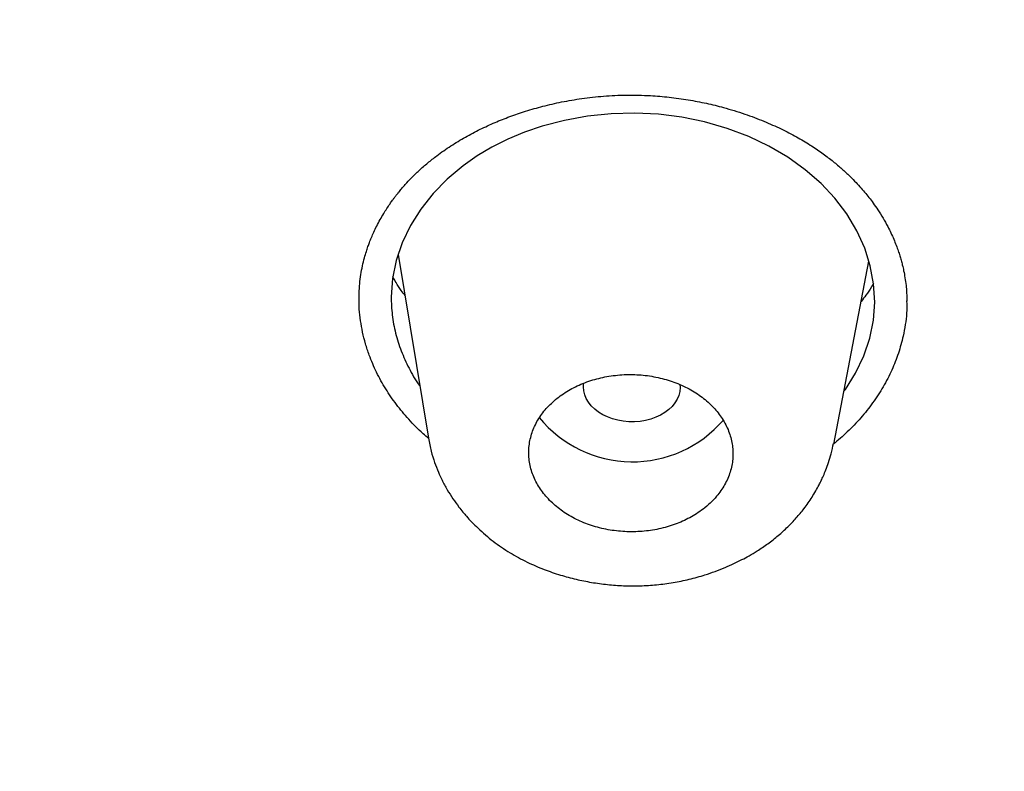
# Model space of a CAD drawing. Units: millimetres. Extents: x 8 to 1278, y 12 to 913.
# Drawn here: x 823 to 832, y 860 to 867 of the extents above; entities that cross this region are included whole.
import ezdxf

# ---------------------------------------------------------------- set-up
doc = ezdxf.new("R2010")
doc.units = ezdxf.units.MM

msp = doc.modelspace()

# ---------------------------------------------------------------- linework, layer by layer
at = {"color": 7, "linetype": 'Continuous', "lineweight": 30}
for p, q in [((826.2888, 864.416), (826.57, 862.7046)), ((830.341, 862.6481), (830.6684, 864.3522)), ((828.012, 863.1844), (828.0145, 863.2185)), ((830.3361, 862.6556), (830.3347, 862.6494))]:
    msp.add_line(p, q, dxfattribs=at)
at = {"color": 7, "linetype": 'Continuous', "lineweight": 30, "flags": 128}
for points in [[(830.4358, 863.1419), (830.4494, 863.159), (830.5447, 863.3111), (830.6218, 863.4722), (830.6772, 863.636), (830.7107, 863.8025), (830.7224, 863.9715), (830.7127, 864.1419), (830.6818, 864.3095), (830.6298, 864.4744), (830.5566, 864.6365), (830.4634, 864.793), (830.3523, 864.9398), (830.2231, 865.0771), (830.0759, 865.2047), (829.9134, 865.3208), (829.7381, 865.4235), (829.55, 865.5129), (829.3492, 865.589), (829.1403, 865.6498), (828.9275, 865.694), (828.7107, 865.7214), (828.49, 865.732), (828.2708, 865.7258), (828.0506, 865.7027), (827.8354, 865.6635), (827.6275, 865.6088), (827.4636, 865.553), (827.3083, 865.4884), (827.1615, 865.415), (827.0234, 865.3329), (826.894, 865.2419), (826.745, 865.117), (826.6135, 864.9824), (826.4994, 864.8381), (826.4027, 864.684), (826.3249, 864.5224), (826.2692, 864.3581), (826.2354, 864.1911), (826.2236, 864.0214), (826.2236, 864.0214)], [(828.9104, 863.2047), (828.912, 863.1779), (828.9089, 863.1403), (828.8997, 863.1033), (828.8847, 863.0674), (828.8639, 863.0329), (828.8377, 863.0005), (828.8064, 862.9705), (828.7704, 862.9434), (828.7303, 862.9195), (828.6866, 862.8991), (828.6398, 862.8826), (828.5906, 862.87), (828.5397, 862.8617), (828.4877, 862.8577), (828.4353, 862.8581), (828.3834, 862.8628), (828.3325, 862.8719), (828.2833, 862.8851), (828.2366, 862.9024), (828.1929, 862.9234), (828.1528, 862.9479), (828.117, 862.9755), (828.0858, 863.0059), (828.0596, 863.0387), (828.039, 863.0735), (828.024, 863.1096), (828.015, 863.1468), (828.012, 863.1844), (828.012, 863.1844)]]:
    msp.add_lwpolyline(points, dxfattribs=at)
at = {"color": 7, "linetype": 'Continuous', "lineweight": 30}
msp.add_arc((828.4676, 863.5997), 1.1153, 219.09772, 319.388, dxfattribs=at)
for points, knots in [([(789.203, 826.0181), (788.566, 826.4356), (787.2922, 827.2707), (785.4788, 828.597), (783.7415, 829.9743), (782.0896, 831.4049), (780.5238, 832.8846), (779.0474, 834.4109), (777.6628, 835.9808), (776.3727, 837.5915), (775.1798, 839.24), (774.0866, 840.9236), (773.096, 842.6393), (772.2101, 844.3838), (771.4296, 846.1534), (770.7557, 847.9449), (770.1892, 849.7549), (769.7309, 851.58), (769.3819, 853.4169), (769.1431, 855.2622), (769.0153, 857.1127), (768.9995, 858.9647), (769.0963, 860.8147), (769.3044, 862.6591), (769.6229, 864.4947), (770.051, 866.318), (770.5876, 868.1257), (771.2318, 869.9144), (771.9827, 871.6808), (772.8394, 873.4215), (773.801, 875.133), (774.8659, 876.812), (776.0314, 878.4555), (777.2949, 880.0606), (778.6535, 881.6245), (780.1048, 883.1444), (781.646, 884.6174), (783.2744, 886.0408), (784.9875, 887.4116), (786.7825, 888.7269), (788.6565, 889.984), (790.6052, 891.181), (792.6247, 892.3158), (794.711, 893.3866), (796.86, 894.3916), (799.068, 895.3289), (801.3308, 896.1965), (803.6445, 896.9926), (806.0051, 897.7153), (808.4081, 898.3626), (810.8488, 898.9341), (813.3222, 899.4289), (815.8239, 899.8465), (818.3491, 900.1862), (820.8933, 900.4477), (823.4518, 900.6286), (826.0201, 900.7355), (827.7355, 900.7387), (828.5932, 900.7403)], [0, 0, 0, 0, 0.017858, 0.035716, 0.053573, 0.07143, 0.089286, 0.107143, 0.124999, 0.142856, 0.160713, 0.178571, 0.196429, 0.214287, 0.232143, 0.25, 0.267856, 0.285712, 0.303568, 0.321425, 0.339282, 0.35714, 0.374998, 0.392856, 0.410713, 0.42857, 0.446428, 0.464285, 0.482142, 0.499999, 0.517857, 0.535714, 0.553571, 0.571428, 0.589285, 0.607142, 0.624999, 0.642856, 0.660713, 0.67857, 0.696427, 0.714284, 0.732141, 0.749999, 0.767857, 0.785715, 0.803573, 0.821432, 0.83929, 0.857149, 0.875005, 0.892861, 0.910716, 0.928572, 0.946428, 0.964284, 0.982141, 1, 1, 1, 1]), ([(828.5932, 900.7403), (829.4509, 900.7264), (831.1663, 900.6984), (833.7342, 900.5544), (836.2922, 900.3366), (838.8357, 900.0383), (841.36, 899.6622), (843.8605, 899.2085), (846.4698, 898.6485), (849.1768, 897.9673), (851.9664, 897.1497), (854.6957, 896.231), (857.3582, 895.2148), (859.9475, 894.104), (862.3379, 892.959), (864.5366, 891.797), (866.5528, 890.633), (868.498, 889.408), (870.3684, 888.1239), (872.1597, 886.7826), (873.8689, 885.3871), (875.4933, 883.9403), (877.0302, 882.445), (878.4771, 880.9043), (879.8312, 879.3208), (881.09, 877.6975), (882.2508, 876.0373), (883.311, 874.3429), (884.3207, 872.5217), (885.2574, 870.5713), (886.0966, 868.4913), (886.79, 866.3845), (887.3363, 864.2564), (887.7339, 862.1123), (887.9696, 860.06), (888.0662, 858.1059), (888.0452, 856.2543), (887.9121, 854.4057), (887.668, 852.5638), (887.3137, 850.7318), (886.8502, 848.9132), (886.2784, 847.1113), (885.5994, 845.3294), (884.8139, 843.571), (883.9231, 841.8394), (882.9276, 840.1382), (881.8296, 838.4705), (880.632, 836.8392), (879.2655, 835.1588), (877.7134, 833.4406), (875.9593, 831.6984), (874.0856, 830.0221), (872.0942, 828.4181), (869.9982, 826.8838), (868.5121, 825.9288), (867.769, 825.4513)], [0, 0, 0, 0, 0.017859, 0.035717, 0.053574, 0.07143, 0.089287, 0.107143, 0.125, 0.145832, 0.166666, 0.1875, 0.208333, 0.229166, 0.249999, 0.267856, 0.285713, 0.303571, 0.321429, 0.339287, 0.357144, 0.375001, 0.392858, 0.410715, 0.428572, 0.446429, 0.464286, 0.482143, 0.500002, 0.520835, 0.541668, 0.562501, 0.583334, 0.604167, 0.624999, 0.642856, 0.660713, 0.678571, 0.696428, 0.714286, 0.732144, 0.750003, 0.76786, 0.785718, 0.803575, 0.821433, 0.839289, 0.857146, 0.875003, 0.895835, 0.916668, 0.9375, 0.958333, 0.979167, 1, 1, 1, 1]), ([(828.5782, 898.3409), (827.9741, 898.3413), (826.766, 898.3421), (824.9557, 898.2906), (823.1484, 898.2006), (821.3441, 898.0683), (819.543, 897.8949), (817.7485, 897.6807), (816.0161, 897.4342), (814.3502, 897.1597), (812.7514, 896.8612), (811.1702, 896.5307), (809.6066, 896.168), (808.0607, 895.7735), (806.4783, 895.3318), (804.8641, 894.8405), (803.2231, 894.2965), (801.6114, 893.7168), (800.029, 893.1017), (798.4761, 892.4513), (796.9499, 891.7647), (795.4936, 891.0627), (794.107, 890.3493), (792.7917, 889.6298), (791.5078, 888.884), (790.2553, 888.1119), (789.0343, 887.3136), (787.8104, 886.466), (786.5893, 885.5674), (785.3768, 884.6159), (784.2073, 883.6374), (783.0809, 882.632), (781.9974, 881.5997), (780.9551, 880.5393), (779.9839, 879.4832), (779.0829, 878.4363), (778.2519, 877.4052), (777.465, 876.3597), (776.7221, 875.2996), (776.0231, 874.2251), (775.349, 873.1048), (774.7049, 871.9382), (774.0962, 870.725), (773.541, 869.4981), (773.0393, 868.2574), (772.5909, 867.0027), (772.1954, 865.7332), (771.8631, 864.4876), (771.5906, 863.2704), (771.374, 862.0867), (771.2056, 860.9012), (771.0851, 859.7136), (771.0127, 858.5239), (770.9876, 857.2984), (771.0148, 856.038), (771.0996, 854.7439), (771.2413, 853.4507), (771.4399, 852.1583), (771.6955, 850.8667), (772.0076, 849.5775), (772.3646, 848.3309), (772.7602, 847.1302), (773.1888, 845.9768), (773.6624, 844.8348), (774.1809, 843.7042), (774.7443, 842.5848), (775.3713, 841.4432), (776.0659, 840.2815), (776.833, 839.1021), (777.6521, 837.9391), (778.5235, 836.7924), (779.4474, 835.662), (780.4206, 834.5518), (781.4107, 833.4955), (782.4104, 832.4942), (783.4157, 831.5452), (784.4571, 830.6181), (785.5346, 829.7131), (786.6483, 828.83), (787.8323, 827.9437), (789.0895, 827.0572), (790.4228, 826.1741), (791.7962, 825.3199), (793.2099, 824.4949), (794.6638, 823.6992), (796.1523, 822.9361), (797.6271, 822.2284), (799.0805, 821.5748), (800.5113, 820.9714), (801.9636, 820.3984), (803.4375, 819.8559), (804.9329, 819.3439), (806.4973, 818.8476), (808.1302, 818.3709), (809.831, 817.918), (811.5493, 817.5039), (813.2851, 817.1286), (815.0381, 816.7922), (816.8051, 816.4955), (818.5325, 816.246), (820.2158, 816.0404), (821.8544, 815.875), (823.4983, 815.7434), (825.1476, 815.6466), (826.802, 815.5814), (827.9069, 815.5669), (828.4599, 815.5596)], [0, 0, 0, 0, 0.01003, 0.020054, 0.030083, 0.040124, 0.050187, 0.060282, 0.070362, 0.079553, 0.088711, 0.097842, 0.106955, 0.116055, 0.12515, 0.135215, 0.145244, 0.155247, 0.165233, 0.175211, 0.185191, 0.195231, 0.204429, 0.213609, 0.222777, 0.23194, 0.241107, 0.250284, 0.260264, 0.270231, 0.280194, 0.290164, 0.300149, 0.31016, 0.320251, 0.329484, 0.338685, 0.347862, 0.357022, 0.366175, 0.375328, 0.385279, 0.395221, 0.405163, 0.415118, 0.425096, 0.435106, 0.445185, 0.454404, 0.463594, 0.472765, 0.481925, 0.491084, 0.500249, 0.510205, 0.520158, 0.530119, 0.540101, 0.550114, 0.56017, 0.570237, 0.579425, 0.588586, 0.597726, 0.606856, 0.615983, 0.625115, 0.635087, 0.645061, 0.655045, 0.665052, 0.67509, 0.685171, 0.695207, 0.70436, 0.713496, 0.722621, 0.731743, 0.74087, 0.750008, 0.759978, 0.769956, 0.779952, 0.789974, 0.800033, 0.810138, 0.820182, 0.829338, 0.838477, 0.847605, 0.856731, 0.86586, 0.875, 0.885017, 0.895019, 0.905016, 0.915017, 0.92503, 0.935066, 0.945076, 0.954226, 0.963368, 0.97251, 0.981657, 0.990818, 1, 1, 1, 1]), ([(828.4599, 815.5596), (829.0671, 815.5592), (830.2801, 815.5583), (832.0963, 815.6095), (833.9062, 815.6988), (835.7098, 815.8301), (837.507, 816.0023), (839.2944, 816.2152), (841.019, 816.461), (842.6786, 816.7352), (844.2743, 817.0339), (845.8557, 817.3654), (847.4226, 817.7294), (848.9751, 818.126), (850.5629, 818.5688), (852.1805, 819.0608), (853.8217, 819.6049), (855.4339, 820.1849), (857.0172, 820.8005), (858.5715, 821.4516), (860.0986, 822.1389), (861.5551, 822.8414), (862.9413, 823.5551), (864.2561, 824.2745), (865.5395, 825.0204), (866.7916, 825.7924), (868.0124, 826.5906), (869.2358, 827.4382), (870.4565, 828.3368), (871.6684, 829.2878), (872.8372, 830.2656), (873.9631, 831.2703), (875.0461, 832.3018), (876.0879, 833.3619), (877.0587, 834.4181), (877.9595, 835.4655), (878.7903, 836.4972), (879.577, 837.5434), (880.3197, 838.6039), (881.0186, 839.6788), (881.6924, 840.7993), (882.3363, 841.9659), (882.9447, 843.1788), (883.4996, 844.4053), (884.0011, 845.6456), (884.4492, 846.8997), (884.8444, 848.1688), (885.1764, 849.4144), (885.4486, 850.6319), (885.6649, 851.8159), (885.8331, 853.0017), (885.9533, 854.1893), (886.0255, 855.379), (886.0504, 856.6043), (886.0231, 857.8644), (885.9381, 859.158), (885.7962, 860.4504), (885.5974, 861.7419), (885.3417, 863.0327), (885.0294, 864.3213), (884.6724, 865.568), (884.2766, 866.7693), (883.8478, 867.9235), (883.3741, 869.0661), (882.8555, 870.1972), (882.2919, 871.3169), (881.6924, 872.4083), (881.06, 873.4712), (880.3972, 874.5056), (879.6945, 875.5274), (878.9518, 876.5366), (878.169, 877.5333), (877.3461, 878.5175), (876.4861, 879.4855), (875.5784, 880.4497), (874.6234, 881.4065), (873.6181, 882.3558), (872.5767, 883.2831), (871.4993, 884.1884), (870.3856, 885.0714), (869.254, 885.9185), (868.1072, 886.7301), (866.9475, 887.507), (865.7569, 888.2616), (864.5354, 888.9941), (863.2829, 889.7041), (861.9994, 890.3919), (860.6909, 891.054), (859.3412, 891.699), (857.9529, 892.3236), (856.5222, 892.9275), (855.0696, 893.5012), (853.5953, 894.0445), (852.0991, 894.5572), (850.6065, 895.0313), (849.1198, 895.4679), (847.6411, 895.8684), (846.1461, 896.2399), (844.6349, 896.5822), (843.1075, 896.8953), (841.564, 897.1791), (840.0088, 897.4329), (838.4223, 897.6598), (836.8086, 897.8575), (835.1676, 898.0239), (833.5239, 898.1563), (831.8776, 898.2537), (830.2288, 898.3191), (829.1285, 898.3337), (828.5782, 898.3409)], [0, 0, 0, 0, 0.0100808, 0.0201375, 0.0301795, 0.0402162, 0.050257, 0.0603112, 0.0703352, 0.0794915, 0.088633, 0.0977668, 0.1069, 0.1160393, 0.1251918, 0.1352533, 0.1452823, 0.1552881, 0.16528, 0.1752673, 0.1852593, 0.1953009, 0.2044962, 0.2136733, 0.2228395, 0.2320021, 0.2411683, 0.2503453, 0.2603219, 0.2702854, 0.2802455, 0.290212, 0.3001945, 0.3102026, 0.3202933, 0.3295263, 0.3387273, 0.3479042, 0.3570651, 0.3662182, 0.3753715, 0.3853227, 0.3952643, 0.405207, 0.4151615, 0.4251388, 0.4351494, 0.4452264, 0.4544431, 0.4636317, 0.4728007, 0.4819591, 0.4911155, 0.5002789, 0.5102328, 0.5201841, 0.5301444, 0.5401249, 0.550137, 0.5601917, 0.5702584, 0.5794475, 0.5886086, 0.5977499, 0.6068798, 0.6160067, 0.6251389, 0.6338669, 0.6425944, 0.6513287, 0.6600767, 0.6688455, 0.6776419, 0.6864728, 0.6952436, 0.7043953, 0.7135293, 0.7226529, 0.7317737, 0.7408991, 0.7500365, 0.7587563, 0.7674826, 0.7762216, 0.7849799, 0.7937638, 0.8025795, 0.8114334, 0.820208, 0.8293625, 0.8385016, 0.8476323, 0.8567616, 0.8658965, 0.8750443, 0.883755, 0.8924702, 0.9011961, 0.9099388, 0.9187045, 0.9274993, 0.9363295, 0.9451263, 0.9543054, 0.9634617, 0.9726023, 0.9817341, 0.9908643, 1, 1, 1, 1]), ([(825.9254, 864.0549), (825.9269, 864.0843), (825.9298, 864.1411), (825.9407, 864.226), (825.9557, 864.3065), (825.9737, 864.3799), (825.9914, 864.4399), (826.007, 864.4868), (826.0225, 864.5297), (826.0404, 864.5749), (826.0625, 864.6256), (826.0894, 864.6816), (826.1201, 864.7396), (826.1521, 864.7945), (826.1829, 864.8434), (826.2106, 864.8846), (826.2341, 864.9177), (826.2535, 864.9439), (826.2723, 864.9684), (826.2946, 864.9965), (826.3224, 865.0301), (826.3615, 865.075), (826.4149, 865.1321), (826.4844, 865.1998), (826.5632, 865.2688), (826.6608, 865.346), (826.7767, 865.427), (826.9118, 865.509), (827.049, 865.5813), (827.1871, 865.6447), (827.3282, 865.7009), (827.4767, 865.7517), (827.6376, 865.7978), (827.8124, 865.8378), (828.0008, 865.87), (828.2023, 865.8921), (828.416, 865.902), (828.6204, 865.8974), (828.8121, 865.8814), (828.9859, 865.8575), (829.1549, 865.8251), (829.3312, 865.7818), (829.5106, 865.7266), (829.6894, 865.6591), (829.8499, 865.587), (829.9928, 865.5126), (830.1187, 865.4376), (830.2287, 865.3637), (830.3242, 865.2921), (830.4074, 865.2229), (830.477, 865.1591), (830.5355, 865.1007), (830.5845, 865.0479), (830.6288, 864.9966), (830.6696, 864.9461), (830.7109, 864.891), (830.755, 864.8274), (830.8011, 864.7538), (830.841, 864.6821), (830.8736, 864.6165), (830.8997, 864.5582), (830.9219, 864.5032), (830.9405, 864.4519), (830.9555, 864.4058), (830.9684, 864.3619), (830.9807, 864.3153), (830.9931, 864.2607), (831.0049, 864.1968), (831.0142, 864.1292), (831.0194, 864.0685), (831.0214, 864.0191), (831.0216, 863.9937), (831.0217, 863.9822)], [0, 0, 0, 0, 0.016486, 0.031801, 0.045958, 0.058675, 0.069273, 0.077797, 0.085154, 0.093444, 0.10267, 0.112835, 0.123886, 0.134217, 0.143073, 0.151241, 0.157558, 0.162033, 0.166387, 0.171883, 0.178523, 0.186308, 0.198881, 0.213624, 0.229247, 0.244532, 0.267053, 0.288809, 0.309796, 0.330005, 0.349473, 0.369576, 0.390956, 0.413607, 0.437523, 0.4627, 0.489147, 0.516858, 0.538437, 0.560621, 0.582274, 0.603027, 0.629294, 0.653961, 0.677026, 0.69849, 0.718356, 0.736631, 0.753324, 0.768662, 0.78308, 0.794481, 0.805237, 0.81535, 0.825258, 0.835083, 0.847143, 0.861298, 0.875803, 0.886677, 0.897453, 0.907993, 0.917376, 0.925441, 0.932592, 0.94013, 0.949376, 0.960328, 0.972434, 0.983205, 0.992374, 1, 1, 1, 1]), ([(826.3518, 864.0324), (826.34, 864.0485), (826.3106, 864.0888), (826.2732, 864.1471), (826.2489, 864.1906), (826.2389, 864.2085)], [0, 0, 0, 0, 0.283659, 0.706485, 1, 1, 1, 1]), ([(830.7118, 864.1466), (830.7054, 864.1356), (830.6831, 864.0976), (830.6455, 864.042), (830.6113, 863.9974), (830.5965, 863.9779)], [0, 0, 0, 0, 0.187817, 0.645684, 1, 1, 1, 1]), ([(825.9577, 863.6919), (825.9444, 863.763), (825.9218, 863.8838), (825.9248, 864.0057), (825.9261, 864.0558)], [0, 0, 0, 0, 0.5883467, 1, 1, 1, 1]), ([(826.2236, 864.0214), (826.2254, 863.965), (826.2291, 863.8516), (826.2621, 863.6828), (826.3135, 863.5168), (826.3884, 863.3557), (826.4478, 863.2469), (826.4878, 863.1943), (826.49, 863.1915)], [0, 0, 0, 0, 0.1963286, 0.394526, 0.5921498, 0.7885446, 0.9884586, 1, 1, 1, 1]), ([(831.0199, 863.9824), (831.0205, 863.9445), (831.0223, 863.8349), (831.001, 863.7264), (830.987, 863.6556)], [0, 0, 0, 0, 0.34621, 1, 1, 1, 1]), ([(826.574, 862.7009), (826.5557, 862.7161), (826.488, 862.7725), (826.3864, 862.8785), (826.2701, 863.0175), (826.1698, 863.164), (826.0848, 863.3177), (826.0247, 863.4591), (825.9832, 863.5842), (825.9662, 863.656), (825.9577, 863.6919)], [0, 0, 0, 0, 0.055727, 0.206626, 0.353656, 0.500686, 0.651966, 0.803247, 0.901472, 1, 1, 1, 1]), ([(830.987, 863.6556), (830.9735, 863.6021), (830.9464, 863.4951), (830.8835, 863.3372), (830.8039, 863.1823), (830.7071, 863.0333), (830.595, 862.8929), (830.4734, 862.7635), (830.3817, 862.6855), (830.3375, 862.6479)], [0, 0, 0, 0, 0.143049, 0.286098, 0.433296, 0.580495, 0.723546, 0.866597, 1, 1, 1, 1]), ([(829.1254, 862.0437), (829.1484, 862.0624), (829.1945, 862.0999), (829.2491, 862.1585), (829.2931, 862.2158), (829.3277, 862.2712), (829.3564, 862.3293), (829.3786, 862.3891), (829.3939, 862.4495), (829.4027, 862.5107), (829.4047, 862.5729), (829.3998, 862.635), (829.3882, 862.696), (829.3702, 862.756), (829.3454, 862.8153), (829.3142, 862.8727), (829.2772, 862.9273), (829.2345, 862.9794), (829.1858, 863.0291), (829.1319, 863.0754), (829.0738, 863.1176), (829.0114, 863.156), (828.9444, 863.1905), (828.8738, 863.2206), (828.801, 863.2458), (828.7258, 863.2663), (828.6479, 863.2819), (828.5686, 863.2925), (828.4892, 863.2978), (828.4095, 863.298), (828.3293, 863.293), (828.25, 863.2827), (828.1729, 863.2674), (828.0976, 863.2473), (828.0242, 863.222), (827.9538, 863.192), (827.8877, 863.1578), (827.8254, 863.1195), (827.7671, 863.0768), (827.7137, 863.0303), (827.6661, 862.981), (827.624, 862.9288), (827.5875, 862.8734), (827.5573, 862.8158), (827.5338, 862.757), (827.5167, 862.6968), (827.5062, 862.6352), (827.5026, 862.573), (827.5058, 862.5115), (827.5156, 862.4503), (827.5322, 862.3894), (827.5554, 862.3298), (827.5848, 862.2725), (827.6202, 862.2172), (827.6619, 862.1639), (827.7093, 862.1135), (827.7615, 862.0669), (827.8184, 862.0237), (827.8804, 861.9839), (827.9465, 861.9483), (828.0156, 861.9174), (828.0876, 861.891), (828.163, 861.8692), (828.2405, 861.8523), (828.3188, 861.8406), (828.398, 861.834), (828.4784, 861.8325), (828.5587, 861.8362), (828.6375, 861.8451), (828.715, 861.859), (828.7915, 861.8781), (828.8654, 861.9022), (828.9358, 861.9307), (829.0027, 861.9637), (829.0666, 862.001), (829.1058, 862.0295), (829.1254, 862.0437)], [0, 0, 0, 0, 0.016817, 0.033824, 0.047108, 0.060392, 0.074062, 0.087733, 0.10101, 0.114286, 0.127947, 0.141609, 0.154858, 0.168107, 0.18174, 0.195372, 0.208586, 0.221801, 0.235397, 0.248993, 0.26218, 0.275367, 0.288935, 0.302503, 0.315682, 0.328861, 0.342423, 0.355984, 0.369178, 0.382372, 0.39595, 0.409528, 0.422754, 0.435979, 0.449591, 0.463202, 0.476462, 0.489721, 0.503368, 0.517015, 0.530296, 0.543578, 0.557246, 0.570915, 0.584196, 0.597477, 0.611144, 0.624811, 0.63807, 0.651329, 0.664972, 0.678615, 0.69184, 0.705065, 0.718672, 0.732279, 0.745473, 0.758667, 0.772242, 0.785817, 0.798997, 0.812176, 0.825736, 0.839297, 0.852484, 0.865671, 0.879242, 0.892813, 0.906019, 0.919226, 0.932817, 0.946409, 0.959615, 0.972821, 0.986411, 1, 1, 1, 1]), ([(826.5701, 862.7038), (826.5779, 862.6634), (826.5926, 862.587), (826.6253, 862.4823), (826.6601, 862.3928), (826.6989, 862.3091), (826.7438, 862.2259), (826.7965, 862.142), (826.8463, 862.0727), (826.8891, 862.0187), (826.9279, 861.9732), (826.9742, 861.9225), (827.0323, 861.8645), (827.1, 861.8036), (827.1727, 861.7448), (827.2491, 861.6894), (827.353, 861.6222), (827.4843, 861.5509), (827.6421, 861.4826), (827.7948, 861.4301), (827.9422, 861.3904), (828.0878, 861.3609), (828.2357, 861.3406), (828.3868, 861.3297), (828.5399, 861.3286), (828.694, 861.3382), (828.8471, 861.3588), (828.9976, 861.3897), (829.1279, 861.4259), (829.2383, 861.4635), (829.3282, 861.4988), (829.411, 861.5355), (829.4854, 861.5724), (829.557, 861.6114), (829.6382, 861.6601), (829.7299, 861.7223), (829.8257, 861.7972), (829.9142, 861.8773), (829.9937, 861.9608), (830.0696, 862.0531), (830.1416, 862.1563), (830.1929, 862.2457), (830.2257, 862.3115), (830.2467, 862.3573), (830.27, 862.4134), (830.2948, 862.4821), (830.3198, 862.5643), (830.3326, 862.6243), (830.3394, 862.6563)], [0, 0, 0, 0, 0.025681, 0.04857, 0.068669, 0.086137, 0.107921, 0.128671, 0.147988, 0.160219, 0.170905, 0.184743, 0.202489, 0.221099, 0.239719, 0.258345, 0.276822, 0.312041, 0.345077, 0.375998, 0.404887, 0.432806, 0.461041, 0.48956, 0.518329, 0.547328, 0.576586, 0.605791, 0.634867, 0.654179, 0.673304, 0.691082, 0.707225, 0.72214, 0.739147, 0.763154, 0.787921, 0.812138, 0.83573, 0.858616, 0.885824, 0.913209, 0.922954, 0.933388, 0.94618, 0.961543, 0.979486, 1, 1, 1, 1])]:
    msp.add_open_spline(points, degree=3, knots=knots, dxfattribs=at)

doc.saveas('drawing.dxf')
